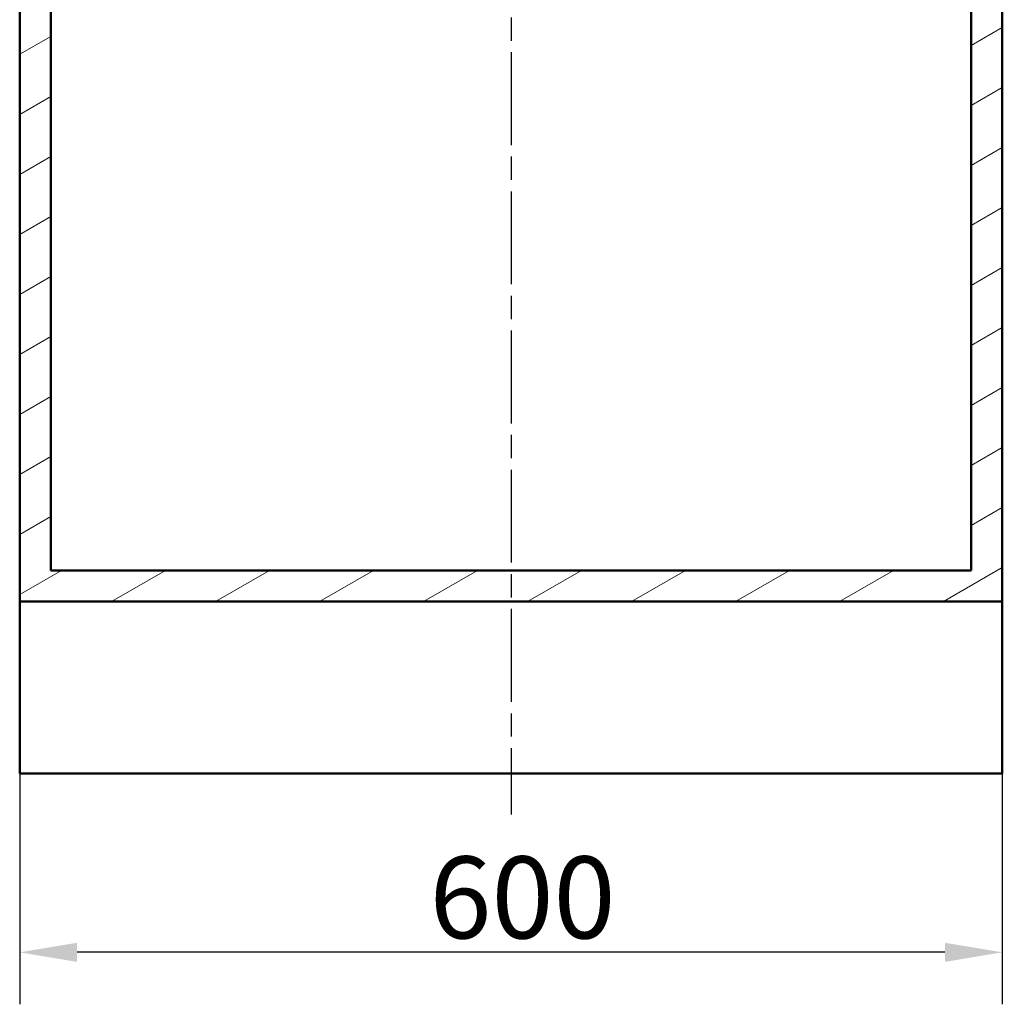
# Model space of a CAD drawing. Units: millimetres. Extents: x 0 to 2100, y 0 to 3885.
# Drawn here: x 484 to 1084, y 689 to 1290 of the extents above; entities that cross this region are included whole.
import ezdxf

# ---------------------------------------------------------------- set-up
doc = ezdxf.new("R2010")
doc.units = ezdxf.units.MM
doc.header["$LTSCALE"] = 10
doc.linetypes.add('CHAIN', pattern=[0.3543, 0.2362, -0.0295, 0.0591, -0.0295])
doc.linetypes.add('DASH_DOT', pattern=[0.182, 0.1181, -0.0295, 0.0049, -0.0295])
for name, color, linetype, lineweight in [('Centerline(ISO)', 7, 'DASH_DOT', 25), ('Dimensions(ISO)', 7, 'Continuous', 25), ('Hatch', 7, 'Continuous', 20), ('Visible Edges(ISO)', 7, 'Continuous', 50)]:
    doc.layers.add(name, color=color, linetype=linetype, lineweight=lineweight)
doc.styles.add('Text__5.0mm', font='arial.ttf', dxfattribs={"width": 0.9})
doc.dimstyles.new('KS-Marketing', dxfattribs={"dimscale": 10, "dimtxt": 5, "dimasz": 3.5, "dimexe": 3.175, "dimexo": 0, "dimgap": 0.8, "dimtad": 1, "dimdec": 1, "dimrnd": 1e-08, "dimtxsty": 'Text__5.0mm', "dimcen": 0.09, "dimdle": 10, "dimclrd": 7, "dimclre": 7, "dimclrt": 7, "dimadec": 0, "dimazin": 2, "dimtfac": 0.7, "dimtdec": 4, "dimtmove": 0, "dimatfit": 3, "dimfxl": 1, "dimtolj": 1, "dimlwd": 25, "dimlwe": 25, "dimarcsym": 0})

# ---------------------------------------------------------------- blocks, each defined once
blk = doc.blocks.new('*D8')
at = {"layer": 'Defpoints', "color": 0, "linetype": 'Continuous', "transparency": 16777216}
for p in [(483.81, 829.96), (1083.81, 829.96), (483.81, 720.75)]:
    blk.add_point(p, dxfattribs=at)
at = {"layer": 'Dimensions(ISO)', "color": 7, "linetype": 'Continuous', "lineweight": 25, "transparency": 16777216}
for p, q in [((483.81, 829.96), (483.81, 689)), ((1083.81, 829.96), (1083.81, 689)), ((1048.81, 720.75), (518.81, 720.75))]:
    blk.add_line(p, q, dxfattribs=at)
at = {"layer": 'Dimensions(ISO)', "color": 7, "linetype": 'Continuous', "transparency": 16777216}
for points in [[(518.81, 726.58), (518.81, 714.91), (483.81, 720.75)], [(1048.81, 726.58), (1048.81, 714.91), (1083.81, 720.75)]]:
    blk.add_solid(points, dxfattribs=at)
at = {"layer": 'Dimensions(ISO)', "color": 7, "linetype": 'Continuous', "lineweight": 25, "transparency": 16777216, "insert": (734.05, 754.27), "char_height": 50, "attachment_point": 4, "style": 'Text__5.0mm'}
blk.add_mtext('\\A1;600', dxfattribs=at)

msp = doc.modelspace()

# ---------------------------------------------------------------- hatches: boundary and pattern name
at = {"layer": 'Hatch'}
h = msp.add_hatch(dxfattribs=at)
h.set_pattern_fill('ANSI31', color=256, scale=254, angle=-15, style=0)
h.set_pattern_definition([(30, (0, 0), (-15.875, 27.4963), [])])
h.paths.add_polyline_path([(502.81, 1696.96), (483.81, 1696.96), (483.81, 934.96), (1083.81, 934.96), (1083.81, 1546.96), (1064.81, 1546.96), (1064.81, 953.96), (502.81, 953.96)])

# ---------------------------------------------------------------- linework, layer by layer
at = {"layer": 'Centerline(ISO)', "linetype": 'CHAIN', "ltscale": 23.990969}
msp.add_line((783.81, 1780.45), (783.81, 804.96), dxfattribs=at)
at = {"layer": 'Visible Edges(ISO)'}
for p, q in [((483.81, 1696.96), (483.81, 934.96)), ((502.81, 953.96), (502.81, 1696.96)), ((1064.81, 1546.96), (1064.81, 953.96)), ((1083.81, 934.96), (1083.81, 1546.96)), ((1064.81, 953.96), (502.81, 953.96)), ((483.81, 934.96), (1083.81, 934.96)), ((483.81, 829.96), (483.81, 934.96)), ((1083.81, 934.96), (1083.81, 829.96)), ((1083.81, 829.96), (483.81, 829.96))]:
    msp.add_line(p, q, dxfattribs=at)

# ---------------------------------------------------------------- dimensions: what is measured, and where the dimension line sits
at = {"layer": 'Dimensions(ISO)', "color": 7, "linetype": 'Continuous', "lineweight": 25}
dim = msp.add_linear_dim(base=(483.81, 720.75), p1=(1083.81, 829.96), p2=(483.81, 829.96), angle=180, dimstyle='KS-Marketing', override={"dimgap": 0.8, "dimdec": 1, "dimtol": 0, "dimlim": 0, "dimtp": 0, "dimtm": 0, "dimtdec": 4, "dimtofl": 0, "dimatfit": 1}, dxfattribs=at)
dim.commit()
dim.dimension.update_dxf_attribs({"geometry": '*D8', "text_midpoint": (783.81, 720.75), "dimtype": 160})

doc.saveas('drawing.dxf')
